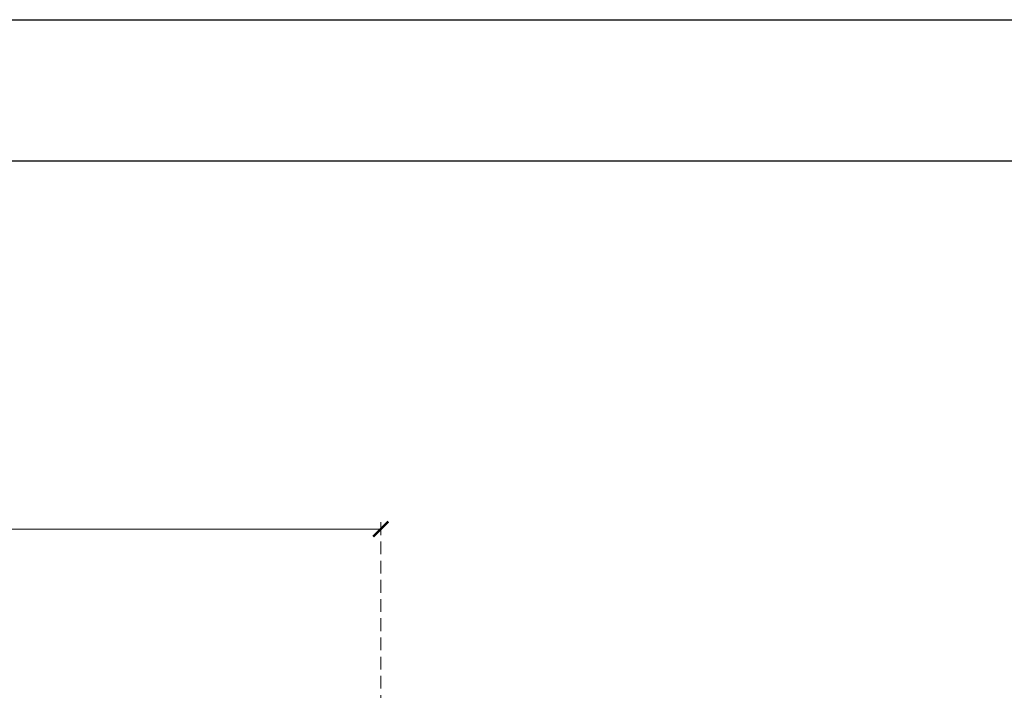
# Model space of a CAD drawing. Units: millimetres. Extents: x 73114 to 76894, y 75271 to 76162.
# Drawn here: x 75041 to 75187, y 76062 to 76162 of the extents above; entities that cross this region are included whole.
import ezdxf

# ---------------------------------------------------------------- set-up
doc = ezdxf.new("R2010")
doc.units = ezdxf.units.MM
doc.linetypes.add('HIDDEN', pattern=[9.525, 6.35, -3.175])
doc.layers.add('A-04.尺寸標註', color=4, linetype='Continuous')
doc.styles.add('新細明體', font='PMingLiU.ttf')
doc.dimstyles.new('3', dxfattribs={"dimtxt": 7.5, "dimasz": 2.25, "dimexe": 1.5, "dimexo": 1.5, "dimgap": 0.9, "dimtad": 2, "dimdec": 0, "dimtxsty": '新細明體', "dimblk": 'ARCHTICK', "dimcen": 5, "dimclrd": 8, "dimclre": 8, "dimclrt": 4, "dimadec": 0, "dimazin": 0, "dimtfac": 1, "dimtdec": 0, "dimtix": 1, "dimtmove": 2, "dimatfit": 3, "dimldrblk": 'OPEN90', "dimfxl": 1.25, "dimlwd": 9, "dimlwe": 9, "dimarcsym": 0})

# ---------------------------------------------------------------- blocks, each defined once
blk = doc.blocks.new('10.')
for points in [[(-4200, 2970), (0, 2970), (0, 0), (-4200, 0)], [(-4130, 2900), (-70, 2900), (-70, 270.05), (-4130, 270.05)]]:
    blk.add_lwpolyline(points, close=True)
blk = doc.blocks.new('_ArchTick')
at = {"color": 0, "linetype": 'ByBlock', "const_width": 0.15}
blk.add_lwpolyline([(-0.5, -0.5), (0.5, 0.5)], dxfattribs=at)
blk = doc.blocks.new('*D22')
at = {"layer": 'A-04.尺寸標註', "color": 8, "linetype": 'HIDDEN', "lineweight": 9, "ltscale": 0.3, "transparency": 16777216}
for p, q in [((74652.77, 75968.89), (74652.77, 76087.86)), ((75094.59, 75985.45), (75094.59, 76087.86))]:
    blk.add_line(p, q, dxfattribs=at)
at = {"layer": 'A-04.尺寸標註', "color": 8, "lineweight": 9, "ltscale": 0.3, "transparency": 16777216}
blk.add_line((74652.77, 76086.36), (75094.59, 76086.36), dxfattribs=at)
at = {"layer": 'DEFPOINTS', "color": 0, "ltscale": 0.3, "transparency": 16777216}
for p in [(75094.59, 76086.36), (75094.59, 75983.95), (74652.77, 75967.39)]:
    blk.add_point(p, dxfattribs=at)
at = {"layer": 'A-04.尺寸標註', "color": 8, "lineweight": 9, "ltscale": 0.3, "transparency": 16777216, "xscale": 2.25, "yscale": 2.25, "zscale": 2.25, "rotation": 180}
blk.add_blockref('_ArchTick', (74652.77, 76086.36), dxfattribs=at)
at = {"layer": 'A-04.尺寸標註', "color": 8, "lineweight": 9, "ltscale": 0.3, "transparency": 16777216, "xscale": 2.25, "yscale": 2.25, "zscale": 2.25}
blk.add_blockref('_ArchTick', (75094.59, 76086.36), dxfattribs=at)
at = {"layer": 'A-04.尺寸標註', "color": 4, "ltscale": 0.3, "transparency": 16777216, "insert": (74873.68, 76091.35), "char_height": 7.5, "attachment_point": 5, "style": '新細明體'}
blk.add_mtext('442', dxfattribs=at)
blk = doc.blocks.new('_Open90')
at = {"color": 0, "linetype": 'ByBlock', "lineweight": -2}
for p, q in [((0, 0), (-1, 0)), ((-0.5, 0.5), (0, 0)), ((0, 0), (-0.5, -0.5))]:
    blk.add_line(p, q, dxfattribs=at)

msp = doc.modelspace()

# ---------------------------------------------------------------- block references
at = {"xscale": 0.3, "yscale": 0.3, "zscale": 0.3}
msp.add_blockref('10.', (75634.46, 75271.2), dxfattribs=at)

# ---------------------------------------------------------------- dimensions: what is measured, and where the dimension line sits
at = {"layer": 'A-04.尺寸標註', "color": 8, "ltscale": 0.3}
dim = msp.add_linear_dim(base=(75094.59, 76086.36), p1=(74652.77, 75967.39), p2=(75094.59, 75983.95), dimstyle='3', dxfattribs=at)
dim.commit()
dim.dimension.update_dxf_attribs({"geometry": '*D22', "text_midpoint": (74873.68, 76091.35)})

doc.saveas('drawing.dxf')
